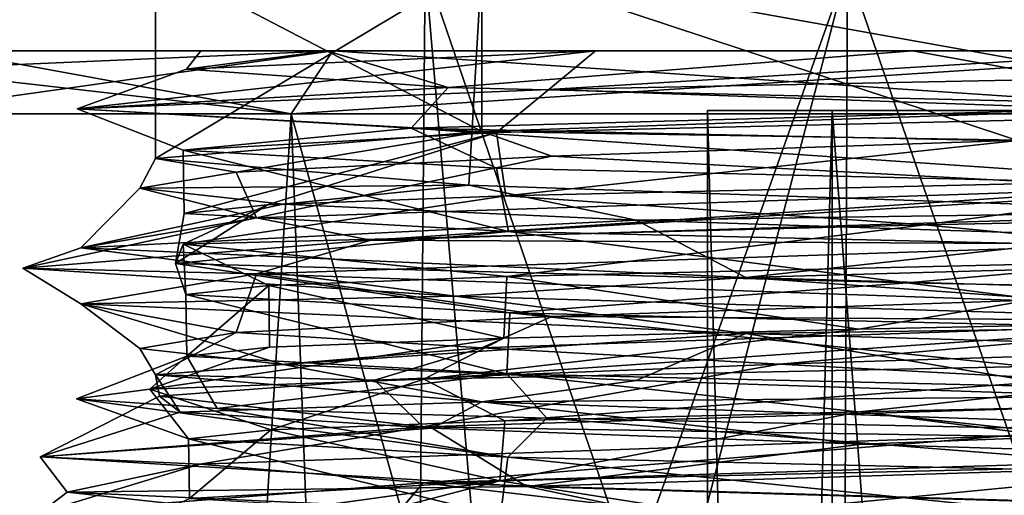
# Model space of a CAD drawing. Units: millimetres. Extents: x -22 to 72, y -257 to 45.
# Drawn here: x -10 to -2, y -135 to -131 of the extents above; entities that cross this region are included whole.
import ezdxf

# ---------------------------------------------------------------- set-up
doc = ezdxf.new("R2010")
doc.units = ezdxf.units.MM
doc.header["$LTSCALE"] = 52.148148
for name, color, linetype in [('109', 7, 'CONTINUOUS'), ('110', 7, 'CONTINUOUS'), ('111', 7, 'CONTINUOUS'), ('112', 7, 'CONTINUOUS'), ('113', 7, 'CONTINUOUS'), ('200', 7, 'CONTINUOUS'), ('201', 7, 'CONTINUOUS'), ('202', 7, 'CONTINUOUS'), ('203', 7, 'CONTINUOUS'), ('204', 7, 'CONTINUOUS'), ('229', 7, 'CONTINUOUS'), ('230', 7, 'CONTINUOUS'), ('231', 7, 'CONTINUOUS'), ('232', 7, 'CONTINUOUS'), ('233', 7, 'CONTINUOUS'), ('234', 7, 'CONTINUOUS'), ('387', 7, 'CONTINUOUS'), ('65', 7, 'CONTINUOUS'), ('66', 7, 'CONTINUOUS'), ('67', 7, 'CONTINUOUS'), ('68', 7, 'CONTINUOUS')]:
    doc.layers.add(name, color=color, linetype=linetype)

msp = doc.modelspace()

# ---------------------------------------------------------------- linework, layer by layer
at = {"layer": '109', "linetype": 'Continuous'}
for points in [[(-2.0879, -133.0896, 9.2244), (-6.002, -133.2236, 7.3093), (0, -133.26, 9.3155), (-2.0879, -133.0896, 9.2244)], [(-6.002, -133.2236, 7.3093), (-8.6421, -133.3575, 3.8425), (-6.5871, -133.4863, 6.5871), (-6.002, -133.2236, 7.3093)], [(0, -133.26, 9.3155), (-6.002, -133.2236, 7.3093), (-6.5871, -133.4863, 6.5871), (0, -133.26, 9.3155)], [(-8.6421, -133.3575, 3.8425), (-9.4475, -133.4914, -0.44), (-9.3155, -133.7125), (-8.6421, -133.3575, 3.8425)], [(-6.5871, -133.4863, 6.5871), (-8.6421, -133.3575, 3.8425), (-9.3155, -133.7125), (-6.5871, -133.4863, 6.5871)], [(-9.4475, -133.4914, -0.44), (-8.2475, -133.6254, -4.6291), (-9.3155, -133.7125), (-9.4475, -133.4914, -0.44)], [(-9.3155, -133.7125), (-8.2475, -133.6254, -4.6291), (-6.5871, -133.9387, -6.5871), (-9.3155, -133.7125)], [(-8.2475, -133.6254, -4.6291), (-5.2966, -133.7593, -7.8355), (-6.5871, -133.9387, -6.5871), (-8.2475, -133.6254, -4.6291)], [(-5.2966, -133.7593, -7.8355), (-1.2214, -133.8932, -9.3786), (-6.5871, -133.9387, -6.5871), (-5.2966, -133.7593, -7.8355)], [(-6.5871, -133.9387, -6.5871), (-1.2214, -133.8932, -9.3786), (0, -134.165, -9.3155), (-6.5871, -133.9387, -6.5871)]]:
    msp.add_3dface(points, dxfattribs=at)
at = {"layer": '110', "linetype": 'Continuous'}
for points in [[(0, -131.45, 9.3155), (-6.5871, -131.6763, 6.5871), (-2.0879, -131.7486, 9.2244), (0, -131.45, 9.3155)], [(-6.5871, -131.6763, 6.5871), (-9.3155, -131.9025), (-8.6421, -132.0165, 3.8425), (-6.5871, -131.6763, 6.5871)], [(-6.002, -131.8825, 7.3093), (-6.5871, -131.6763, 6.5871), (-8.6421, -132.0165, 3.8425), (-6.002, -131.8825, 7.3093)], [(-2.0879, -131.7486, 9.2244), (-6.5871, -131.6763, 6.5871), (-6.002, -131.8825, 7.3093), (-2.0879, -131.7486, 9.2244)], [(-9.3155, -131.9025), (-6.6953, -132.124, -6.477), (-9.4475, -132.1504, -0.44), (-9.3155, -131.9025)], [(-8.6421, -132.0165, 3.8425), (-9.3155, -131.9025), (-9.4475, -132.1504, -0.44), (-8.6421, -132.0165, 3.8425)], [(-9.4475, -132.1504, -0.44), (-6.6953, -132.124, -6.477), (-8.2475, -132.2843, -4.6291), (-9.4475, -132.1504, -0.44)], [(-8.2475, -132.2843, -4.6291), (-6.6953, -132.124, -6.477), (-5.2966, -132.4182, -7.8355), (-8.2475, -132.2843, -4.6291)], [(-6.6953, -132.124, -6.477), (-0.3086, -132.3455, -9.3104), (-5.2966, -132.4182, -7.8355), (-6.6953, -132.124, -6.477)], [(-5.2966, -132.4182, -7.8355), (-0.3086, -132.3455, -9.3104), (-1.2214, -132.5522, -9.3786), (-5.2966, -132.4182, -7.8355)], [(0, -133.26, 9.3155), (-6.5871, -133.4863, 6.5871), (-4.0987, -133.6236, 8.5235), (0, -133.26, 9.3155)], [(0.1578, -133.4897, 9.4565), (0, -133.26, 9.3155), (-4.0987, -133.6236, 8.5235), (0.1578, -133.4897, 9.4565)], [(-6.5871, -133.4863, 6.5871), (-9.3155, -133.7125), (-7.4852, -133.7575, 5.7812), (-6.5871, -133.4863, 6.5871)], [(-4.0987, -133.6236, 8.5235), (-6.5871, -133.4863, 6.5871), (-7.4852, -133.7575, 5.7812), (-4.0987, -133.6236, 8.5235)], [(-9.3155, -133.7125), (-6.5871, -133.9387, -6.5871), (-9.1096, -134.0254, -2.5426), (-9.3155, -133.7125)], [(-7.4852, -133.7575, 5.7812), (-9.3155, -133.7125), (-9.2827, -133.8915, 1.8116), (-7.4852, -133.7575, 5.7812)], [(-9.2827, -133.8915, 1.8116), (-9.3155, -133.7125), (-9.1096, -134.0254, -2.5426), (-9.2827, -133.8915, 1.8116)], [(-9.1096, -134.0254, -2.5426), (-6.5871, -133.9387, -6.5871), (-7.0028, -134.1593, -6.357), (-9.1096, -134.0254, -2.5426)], [(-7.0028, -134.1593, -6.357), (-6.5871, -133.9387, -6.5871), (-3.4093, -134.2932, -8.8219), (-7.0028, -134.1593, -6.357)], [(-6.5871, -133.9387, -6.5871), (0, -134.165, -9.3155), (-3.4093, -134.2932, -8.8219), (-6.5871, -133.9387, -6.5871)], [(-3.4093, -134.2932, -8.8219), (0, -134.165, -9.3155), (0.9078, -134.4272, -9.4141), (-3.4093, -134.2932, -8.8219)]]:
    msp.add_3dface(points, dxfattribs=at)
at = {"layer": '111', "linetype": 'Continuous'}
for points in [[(-2.0879, -131.7486, 9.2244), (-6.002, -131.8825, 7.3093), (-1.0136, -132.1489, 10.2454), (-2.0879, -131.7486, 9.2244)], [(-6.002, -131.8825, 7.3093), (-8.6421, -132.0165, 3.8425), (-8.4719, -132.3989, 5.85), (-6.002, -131.8825, 7.3093)], [(-1.0136, -132.1489, 10.2454), (-6.002, -131.8825, 7.3093), (-8.4719, -132.3989, 5.85), (-1.0136, -132.1489, 10.2454)], [(-8.6421, -132.0165, 3.8425), (-9.4475, -132.1504, -0.44), (-8.4719, -132.3989, 5.85), (-8.6421, -132.0165, 3.8425)], [(-9.4475, -132.1504, -0.44), (-8.2475, -132.2843, -4.6291), (-9.9401, -132.6489, -2.6816), (-9.4475, -132.1504, -0.44)], [(-8.4719, -132.3989, 5.85), (-9.4475, -132.1504, -0.44), (-9.9401, -132.6489, -2.6816), (-8.4719, -132.3989, 5.85)], [(-8.2475, -132.2843, -4.6291), (-5.2966, -132.4182, -7.8355), (-9.9401, -132.6489, -2.6816), (-8.2475, -132.2843, -4.6291)], [(-9.9401, -132.6489, -2.6816), (-5.2966, -132.4182, -7.8355), (-4.3801, -132.8989, -9.3172), (-9.9401, -132.6489, -2.6816)], [(-5.2966, -132.4182, -7.8355), (-1.2214, -132.5522, -9.3786), (-4.3801, -132.8989, -9.3172), (-5.2966, -132.4182, -7.8355)], [(-1.2214, -132.5522, -9.3786), (3.1131, -132.6861, -8.9308), (-4.3801, -132.8989, -9.3172), (-1.2214, -132.5522, -9.3786)], [(-4.3801, -132.8989, -9.3172), (3.1131, -132.6861, -8.9308), (4.2768, -133.1489, -9.3651), (-4.3801, -132.8989, -9.3172)], [(0.1578, -133.4897, 9.4565), (-4.0987, -133.6236, 8.5235), (1.1268, -133.8989, 10.2336), (0.1578, -133.4897, 9.4565)], [(-4.0987, -133.6236, 8.5235), (-7.4852, -133.7575, 5.7812), (-7.0791, -134.1489, 7.4754), (-4.0987, -133.6236, 8.5235)], [(1.1268, -133.8989, 10.2336), (-4.0987, -133.6236, 8.5235), (-7.0791, -134.1489, 7.4754), (1.1268, -133.8989, 10.2336)], [(-7.4852, -133.7575, 5.7812), (-9.2827, -133.8915, 1.8116), (-7.0791, -134.1489, 7.4754), (-7.4852, -133.7575, 5.7812)], [(-9.2827, -133.8915, 1.8116), (-9.1096, -134.0254, -2.5426), (-10.2797, -134.3989, -0.5682), (-9.2827, -133.8915, 1.8116)], [(-7.0791, -134.1489, 7.4754), (-9.2827, -133.8915, 1.8116), (-10.2797, -134.3989, -0.5682), (-7.0791, -134.1489, 7.4754)], [(-9.1096, -134.0254, -2.5426), (-7.0028, -134.1593, -6.357), (-10.2797, -134.3989, -0.5682), (-9.1096, -134.0254, -2.5426)], [(-10.2797, -134.3989, -0.5682), (-7.0028, -134.1593, -6.357), (-6.212, -134.6489, -8.2101), (-10.2797, -134.3989, -0.5682)], [(-7.0028, -134.1593, -6.357), (-3.4093, -134.2932, -8.8219), (-6.212, -134.6489, -8.2101), (-7.0028, -134.1593, -6.357)], [(-3.4093, -134.2932, -8.8219), (0.9078, -134.4272, -9.4141), (-6.212, -134.6489, -8.2101), (-3.4093, -134.2932, -8.8219)], [(-6.212, -134.6489, -8.2101), (0.9078, -134.4272, -9.4141), (2.2479, -134.8989, -10.047), (-6.212, -134.6489, -8.2101)]]:
    msp.add_3dface(points, dxfattribs=at)
at = {"layer": '112', "linetype": 'Continuous'}
for points in [[(-1.0136, -132.1489, 10.2454), (-8.4719, -132.3989, 5.85), (-7.5147, -132.5865, 7.244), (-1.0136, -132.1489, 10.2454)], [(0.103, -132.3522, 10.4372), (-1.0136, -132.1489, 10.2454), (-7.5147, -132.5865, 7.244), (0.103, -132.3522, 10.4372)], [(0.103, -132.3522, 10.4372), (-7.5147, -132.5865, 7.244), (-1.0136, -132.6179, 10.2454), (0.103, -132.3522, 10.4372)], [(-8.4719, -132.3989, 5.85), (-9.9401, -132.6489, -2.6816), (-10.4264, -132.8209, -0.4856), (-8.4719, -132.3989, 5.85)], [(-7.5147, -132.5865, 7.244), (-8.4719, -132.3989, 5.85), (-10.4264, -132.8209, -0.4856), (-7.5147, -132.5865, 7.244)], [(-7.5147, -132.5865, 7.244), (-10.4264, -132.8209, -0.4856), (-8.4719, -132.8679, 5.85), (-7.5147, -132.5865, 7.244)], [(-1.0136, -132.6179, 10.2454), (-7.5147, -132.5865, 7.244), (-8.4719, -132.8679, 5.85), (-1.0136, -132.6179, 10.2454)], [(-10.4264, -132.8209, -0.4856), (-9.9401, -132.6489, -2.6816), (-6.8088, -133.0553, -7.9111), (-10.4264, -132.8209, -0.4856)], [(-9.9401, -132.6489, -2.6816), (-4.3801, -132.8989, -9.3172), (-6.8088, -133.0553, -7.9111), (-9.9401, -132.6489, -2.6816)], [(-10.4264, -132.8209, -0.4856), (-6.8088, -133.0553, -7.9111), (-9.9401, -133.1179, -2.6816), (-10.4264, -132.8209, -0.4856)], [(-8.4719, -132.8679, 5.85), (-10.4264, -132.8209, -0.4856), (-9.9401, -133.1179, -2.6816), (-8.4719, -132.8679, 5.85)], [(-6.8088, -133.0553, -7.9111), (-4.3801, -132.8989, -9.3172), (1.0727, -133.2897, -10.3824), (-6.8088, -133.0553, -7.9111)], [(-4.3801, -132.8989, -9.3172), (4.2768, -133.1489, -9.3651), (1.0727, -133.2897, -10.3824), (-4.3801, -132.8989, -9.3172)], [(-9.9401, -133.1179, -2.6816), (-6.8088, -133.0553, -7.9111), (-4.3801, -133.3679, -9.3172), (-9.9401, -133.1179, -2.6816)], [(-6.8088, -133.0553, -7.9111), (1.0727, -133.2897, -10.3824), (-4.3801, -133.3679, -9.3172), (-6.8088, -133.0553, -7.9111)], [(-4.3801, -133.3679, -9.3172), (1.0727, -133.2897, -10.3824), (4.2768, -133.6179, -9.3651), (-4.3801, -133.3679, -9.3172)], [(1.1268, -133.8989, 10.2336), (-7.0791, -134.1489, 7.4754), (-2.2347, -134.2272, 10.1957), (1.1268, -133.8989, 10.2336)], [(5.8749, -133.9928, 8.6274), (1.1268, -133.8989, 10.2336), (-2.2347, -134.2272, 10.1957), (5.8749, -133.9928, 8.6274)], [(5.8749, -133.9928, 8.6274), (-2.2347, -134.2272, 10.1957), (1.1268, -134.3679, 10.2336), (5.8749, -133.9928, 8.6274)], [(-7.0791, -134.1489, 7.4754), (-10.2797, -134.3989, -0.5682), (-8.9449, -134.4615, 5.3791), (-7.0791, -134.1489, 7.4754)], [(-2.2347, -134.2272, 10.1957), (-7.0791, -134.1489, 7.4754), (-8.9449, -134.4615, 5.3791), (-2.2347, -134.2272, 10.1957)], [(-2.2347, -134.2272, 10.1957), (-8.9449, -134.4615, 5.3791), (-7.0791, -134.6179, 7.4754), (-2.2347, -134.2272, 10.1957)], [(1.1268, -134.3679, 10.2336), (-2.2347, -134.2272, 10.1957), (-7.0791, -134.6179, 7.4754), (1.1268, -134.3679, 10.2336)], [(-10.2797, -134.3989, -0.5682), (-6.212, -134.6489, -8.2101), (-10.0535, -134.6959, -2.806), (-10.2797, -134.3989, -0.5682)], [(-8.9449, -134.4615, 5.3791), (-10.2797, -134.3989, -0.5682), (-10.0535, -134.6959, -2.806), (-8.9449, -134.4615, 5.3791)], [(-8.9449, -134.4615, 5.3791), (-10.0535, -134.6959, -2.806), (-10.2797, -134.8679, -0.5682), (-8.9449, -134.4615, 5.3791)], [(-7.0791, -134.6179, 7.4754), (-8.9449, -134.4615, 5.3791), (-10.2797, -134.8679, -0.5682), (-7.0791, -134.6179, 7.4754)], [(-10.2797, -134.8679, -0.5682), (-10.0535, -134.6959, -2.806), (-6.212, -135.1179, -8.2101), (-10.2797, -134.8679, -0.5682)], [(-10.0535, -134.6959, -2.806), (-6.212, -134.6489, -8.2101), (-4.8662, -134.9303, -9.2339), (-10.0535, -134.6959, -2.806)], [(-10.0535, -134.6959, -2.806), (-4.8662, -134.9303, -9.2339), (-6.212, -135.1179, -8.2101), (-10.0535, -134.6959, -2.806)], [(-6.212, -134.6489, -8.2101), (2.2479, -134.8989, -10.047), (-4.8662, -134.9303, -9.2339), (-6.212, -134.6489, -8.2101)]]:
    msp.add_3dface(points, dxfattribs=at)
at = {"layer": '113', "linetype": 'Continuous'}
for points in [[(-2.0879, -133.0896, 9.2244), (-1.0136, -132.6179, 10.2454), (-8.4719, -132.8679, 5.85), (-2.0879, -133.0896, 9.2244)], [(-8.6421, -133.3575, 3.8425), (-8.4719, -132.8679, 5.85), (-9.9401, -133.1179, -2.6816), (-8.6421, -133.3575, 3.8425)], [(-8.6421, -133.3575, 3.8425), (-6.002, -133.2236, 7.3093), (-8.4719, -132.8679, 5.85), (-8.6421, -133.3575, 3.8425)], [(-6.002, -133.2236, 7.3093), (-2.0879, -133.0896, 9.2244), (-8.4719, -132.8679, 5.85), (-6.002, -133.2236, 7.3093)], [(-8.2475, -133.6254, -4.6291), (-9.4475, -133.4914, -0.44), (-9.9401, -133.1179, -2.6816), (-8.2475, -133.6254, -4.6291)], [(-8.2475, -133.6254, -4.6291), (-9.9401, -133.1179, -2.6816), (-4.3801, -133.3679, -9.3172), (-8.2475, -133.6254, -4.6291)], [(-9.4475, -133.4914, -0.44), (-8.6421, -133.3575, 3.8425), (-9.9401, -133.1179, -2.6816), (-9.4475, -133.4914, -0.44)], [(-5.2966, -133.7593, -7.8355), (-8.2475, -133.6254, -4.6291), (-4.3801, -133.3679, -9.3172), (-5.2966, -133.7593, -7.8355)], [(-1.2214, -133.8932, -9.3786), (-5.2966, -133.7593, -7.8355), (-4.3801, -133.3679, -9.3172), (-1.2214, -133.8932, -9.3786)], [(-1.2214, -133.8932, -9.3786), (-4.3801, -133.3679, -9.3172), (4.2768, -133.6179, -9.3651), (-1.2214, -133.8932, -9.3786)], [(0.1578, -134.8307, 9.4565), (1.1268, -134.3679, 10.2336), (-7.0791, -134.6179, 7.4754), (0.1578, -134.8307, 9.4565)], [(-7.4852, -135.0986, 5.7812), (-7.0791, -134.6179, 7.4754), (-10.2797, -134.8679, -0.5682), (-7.4852, -135.0986, 5.7812)], [(-7.4852, -135.0986, 5.7812), (-4.0987, -134.9646, 8.5235), (-7.0791, -134.6179, 7.4754), (-7.4852, -135.0986, 5.7812)], [(-4.0987, -134.9646, 8.5235), (0.1578, -134.8307, 9.4565), (-7.0791, -134.6179, 7.4754), (-4.0987, -134.9646, 8.5235)]]:
    msp.add_3dface(points, dxfattribs=at)
at = {"layer": '200', "linetype": 'Continuous'}
for points in [[(-8.1826, -131.5266, -8.1826), (-10, -161), (-11.5719, -131.5266), (-8.1826, -131.5266, -8.1826)], [(-7.0699, -161, -7.0719), (-10, -161), (-8.1826, -131.5266, -8.1826), (-7.0699, -161, -7.0719)], [(0, -131.5266, -11.5719), (-7.0699, -161, -7.0719), (-8.1826, -131.5266, -8.1826), (0, -131.5266, -11.5719)], [(0, -161, -9.9996), (-7.0699, -161, -7.0719), (0, -131.5266, -11.5719), (0, -161, -9.9996)]]:
    msp.add_3dface(points, dxfattribs=at)
at = {"layer": '201', "linetype": 'Continuous'}
for points in [[(-11.0726, -131), (-7.8342, -131, 7.8249), (-8.936, -131, 1.7178), (-11.0726, -131)], [(-7.8342, -131, -7.8248), (-11.0726, -131), (-7.8821, -131, -4.5477), (-7.8342, -131, -7.8248)], [(-7.8821, -131, -4.5477), (-11.0726, -131), (-8.936, -131, 1.7178), (-7.8821, -131, -4.5477)], [(-8.936, -131, 1.7178), (-7.8342, -131, 7.8249), (-5.6365, -131, 7.1442), (-8.936, -131, 1.7178)], [(-2.9845, -131, -8.5963), (-7.8342, -131, -7.8248), (-7.8821, -131, -4.5477), (-2.9845, -131, -8.5963)], [(-7.8342, -131, 7.8249), (0, -131, 11.0726), (-0.7112, -131, 9.3839), (-7.8342, -131, 7.8249)], [(-5.6365, -131, 7.1442), (-7.8342, -131, 7.8249), (-0.7112, -131, 9.3839), (-5.6365, -131, 7.1442)], [(0, -131, -11.0726), (-7.8342, -131, -7.8248), (-2.9845, -131, -8.5963), (0, -131, -11.0726)], [(3.3688, -131, -8.4535), (0, -131, -11.0726), (-2.9845, -131, -8.5963), (3.3688, -131, -8.4535)]]:
    msp.add_3dface(points, dxfattribs=at)
at = {"layer": '202', "linetype": 'Continuous'}
for points in [[(-10, -161), (-7.0699, -161, 7.0719), (-11.5719, -131.5266), (-10, -161)], [(-11.5719, -131.5266), (-7.0699, -161, 7.0719), (-8.1826, -131.5266, 8.1826), (-11.5719, -131.5266)], [(-7.0699, -161, 7.0719), (0, -161, 9.9996), (-8.1826, -131.5266, 8.1826), (-7.0699, -161, 7.0719)], [(-8.1826, -131.5266, 8.1826), (0, -161, 9.9996), (0, -131.5266, 11.5719), (-8.1826, -131.5266, 8.1826)]]:
    msp.add_3dface(points, dxfattribs=at)
at = {"layer": '203', "linetype": 'Continuous'}
for points in [[(-8.1826, -131.5266, 8.1826), (-11.0726, -131), (-11.4355, -131.156), (-8.1826, -131.5266, 8.1826)], [(-7.8342, -131, 7.8249), (-11.0726, -131), (-8.1826, -131.5266, 8.1826), (-7.8342, -131, 7.8249)], [(-7.8342, -131, 7.8249), (-8.1826, -131.5266, 8.1826), (0, -131.5266, 11.5719), (-7.8342, -131, 7.8249)], [(0, -131, 11.0726), (-7.8342, -131, 7.8249), (0, -131.5266, 11.5719), (0, -131, 11.0726)], [(-11.5719, -131.5266), (-8.1826, -131.5266, 8.1826), (-11.4355, -131.156), (-11.5719, -131.5266)]]:
    msp.add_3dface(points, dxfattribs=at)
at = {"layer": '204', "linetype": 'Continuous'}
for points in [[(-8.1826, -131.5266, -8.1826), (-11.5719, -131.5266), (-7.8342, -131, -7.8248), (-8.1826, -131.5266, -8.1826)], [(-7.8342, -131, -7.8248), (-11.5719, -131.5266), (-11.4355, -131.156), (-7.8342, -131, -7.8248)], [(-11.0726, -131), (-7.8342, -131, -7.8248), (-11.4355, -131.156), (-11.0726, -131)], [(0, -131.5266, -11.5719), (-8.1826, -131.5266, -8.1826), (0, -131, -11.0726), (0, -131.5266, -11.5719)], [(-8.1826, -131.5266, -8.1826), (-7.8342, -131, -7.8248), (0, -131, -11.0726), (-8.1826, -131.5266, -8.1826)]]:
    msp.add_3dface(points, dxfattribs=at)
at = {"layer": '229', "linetype": 'Continuous'}
for points in [[(-7.8821, -131, -4.5477), (-8.936, -131, 1.7178), (-9.0568, -131.1534, 0.8559), (-7.8821, -131, -4.5477)], [(-6.8694, -131.3069, -5.9599), (-7.8821, -131, -4.5477), (-9.0568, -131.1534, 0.8559), (-6.8694, -131.3069, -5.9599)], [(-8.936, -131, 1.7178), (-5.6365, -131, 7.1442), (-9.0568, -131.1534, 0.8559), (-8.936, -131, 1.7178)], [(-2.9845, -131, -8.5963), (-7.8821, -131, -4.5477), (-6.8694, -131.3069, -5.9599), (-2.9845, -131, -8.5963)], [(-0.4293, -131.4603, -9.0815), (-2.9845, -131, -8.5963), (-6.8694, -131.3069, -5.9599), (-0.4293, -131.4603, -9.0815)], [(3.3688, -131, -8.4535), (-2.9845, -131, -8.5963), (-0.4293, -131.4603, -9.0815), (3.3688, -131, -8.4535)], [(-9.0848, -131.8331), (-9.0751, -132.3634), (-6.3629, -132.5139, -6.467), (-9.0848, -131.8331)], [(-6.4648, -131.9828, -6.3789), (-9.0848, -131.8331), (-6.3629, -132.5139, -6.467), (-6.4648, -131.9828, -6.3789)], [(-0.0561, -132.1339, -9.0791), (-6.4648, -131.9828, -6.3789), (-6.3629, -132.5139, -6.467), (-0.0561, -132.1339, -9.0791)], [(0.1013, -132.6635, -9.0691), (-0.0561, -132.1339, -9.0791), (-6.3629, -132.5139, -6.467), (0.1013, -132.6635, -9.0691)], [(-9.0534, -133.5555), (-6.3778, -133.7051, -6.4217), (-9.0628, -133.0411), (-9.0534, -133.5555)], [(-9.0628, -133.0411), (-6.3778, -133.7051, -6.4217), (-6.3543, -133.1937, -6.4581), (-9.0628, -133.0411)], [(-6.3778, -133.7051, -6.4217), (0.0162, -133.8538, -9.0479), (-6.3543, -133.1937, -6.4581), (-6.3778, -133.7051, -6.4217)], [(-6.3543, -133.1937, -6.4581), (0.0162, -133.8538, -9.0479), (0.1012, -133.3453, -9.0566), (-6.3543, -133.1937, -6.4581)], [(-9.0407, -134.2492), (-9.0316, -134.7475), (-6.4298, -134.8952, -6.3387), (-9.0407, -134.2492)], [(-6.3689, -134.4008, -6.4126), (-9.0407, -134.2492), (-6.4298, -134.8952, -6.3387), (-6.3689, -134.4008, -6.4126)], [(-0.1019, -135.0434, -9.0256), (-6.3689, -134.4008, -6.4126), (-6.4298, -134.8952, -6.3387), (-0.1019, -135.0434, -9.0256)], [(0.0161, -134.5515, -9.0352), (-6.3689, -134.4008, -6.4126), (-0.1019, -135.0434, -9.0256), (0.0161, -134.5515, -9.0352)]]:
    msp.add_3dface(points, dxfattribs=at)
at = {"layer": '230', "linetype": 'Continuous'}
for points in [[(-6.4657, -131.6833, 6.3857), (-0.0965, -131.5331, 9.0898), (-6.3858, -132.2134, 6.4521), (-6.4657, -131.6833, 6.3857)], [(-6.3858, -132.2134, 6.4521), (-0.0965, -131.5331, 9.0898), (0.0374, -132.0646, 9.0805), (-6.3858, -132.2134, 6.4521)], [(-9.0751, -132.3634), (-9.0848, -131.8331), (-6.4657, -131.6833, 6.3857), (-9.0751, -132.3634)], [(-9.0751, -132.3634), (-6.4657, -131.6833, 6.3857), (-8.3803, -132.2886, 3.4861), (-9.0751, -132.3634)], [(-8.3803, -132.2886, 3.4861), (-6.4657, -131.6833, 6.3857), (-6.3858, -132.2134, 6.4521), (-8.3803, -132.2886, 3.4861)], [(-6.3771, -132.8891, 6.4433), (0.0373, -132.7383, 9.0682), (-3.4334, -133.3312, 8.3815), (-6.3771, -132.8891, 6.4433)], [(-3.4334, -133.3312, 8.3815), (0.0373, -132.7383, 9.0682), (0.0665, -133.256, 9.0586), (-3.4334, -133.3312, 8.3815)], [(-8.3689, -132.9653, 3.4813), (-6.3771, -132.8891, 6.4433), (-6.4036, -133.4064, 6.4036), (-8.3689, -132.9653, 3.4813)], [(-6.4036, -133.4064, 6.4036), (-6.3771, -132.8891, 6.4433), (-3.4334, -133.3312, 8.3815), (-6.4036, -133.4064, 6.4036)], [(-9.0534, -133.5555), (-9.0628, -133.0411), (-8.3689, -132.9653, 3.4813), (-9.0534, -133.5555)], [(-9.0534, -133.5555), (-8.3689, -132.9653, 3.4813), (-8.3631, -133.4808, 3.4709), (-9.0534, -133.5555)], [(-8.3631, -133.4808, 3.4709), (-8.3689, -132.9653, 3.4813), (-6.4036, -133.4064, 6.4036), (-8.3631, -133.4808, 3.4709)], [(0.0665, -133.9457, 9.046), (-0.0808, -134.4512, 9.0367), (-3.4286, -134.0219, 8.3698), (0.0665, -133.9457, 9.046)], [(-6.436, -134.6, 6.3401), (-6.3947, -134.0981, 6.3947), (-3.4286, -134.0219, 8.3698), (-6.436, -134.6, 6.3401)], [(-0.0808, -134.4512, 9.0367), (-6.436, -134.6, 6.3401), (-3.4286, -134.0219, 8.3698), (-0.0808, -134.4512, 9.0367)], [(-8.3514, -134.1735, 3.466), (-6.3947, -134.0981, 6.3947), (-6.436, -134.6, 6.3401), (-8.3514, -134.1735, 3.466)], [(-9.0316, -134.7475), (-9.0407, -134.2492), (-8.3514, -134.1735, 3.466), (-9.0316, -134.7475)], [(-9.0316, -134.7475), (-8.3514, -134.1735, 3.466), (-6.436, -134.6, 6.3401), (-9.0316, -134.7475)]]:
    msp.add_3dface(points, dxfattribs=at)
at = {"layer": '231', "linetype": 'Continuous'}
for points in [[(-9.0568, -131.1534, 0.8559), (-5.6365, -131, 7.1442), (-9.9704, -131.4853, 0.7692), (-9.0568, -131.1534, 0.8559)], [(-9.9704, -131.4853, 0.7692), (-5.6365, -131, 7.1442), (-6.0263, -131.3235, 7.9802), (-9.9704, -131.4853, 0.7692)], [(-5.6365, -131, 7.1442), (-0.7112, -131, 9.3839), (-6.0263, -131.3235, 7.9802), (-5.6365, -131, 7.1442)], [(-6.0263, -131.3235, 7.9802), (-0.7112, -131, 9.3839), (1.9886, -131.1618, 9.8003), (-6.0263, -131.3235, 7.9802)], [(-6.8694, -131.3069, -5.9599), (-9.0568, -131.1534, 0.8559), (-9.9704, -131.4853, 0.7692), (-6.8694, -131.3069, -5.9599)], [(-7.1791, -131.6471, -6.9613), (-6.8694, -131.3069, -5.9599), (-9.9704, -131.4853, 0.7692), (-7.1791, -131.6471, -6.9613)], [(-0.4293, -131.4603, -9.0815), (-6.8694, -131.3069, -5.9599), (-7.1791, -131.6471, -6.9613), (-0.4293, -131.4603, -9.0815)], [(0.4618, -131.8088, -9.9893), (-0.4293, -131.4603, -9.0815), (-7.1791, -131.6471, -6.9613), (0.4618, -131.8088, -9.9893)], [(-6.3858, -132.2134, 6.4521), (0.0374, -132.0646, 9.0805), (-2.8844, -132.4559, 9.575), (-6.3858, -132.2134, 6.4521)], [(-2.8844, -132.4559, 9.575), (0.0374, -132.0646, 9.0805), (5.2643, -132.2941, 8.5022), (-2.8844, -132.4559, 9.575)], [(-8.3803, -132.2886, 3.4861), (-6.3858, -132.2134, 6.4521), (-9.0847, -132.6176, 4.1796), (-8.3803, -132.2886, 3.4861)], [(-9.0847, -132.6176, 4.1796), (-6.3858, -132.2134, 6.4521), (-2.8844, -132.4559, 9.575), (-9.0847, -132.6176, 4.1796)], [(-9.0751, -132.3634), (-8.3803, -132.2886, 3.4861), (-9.1479, -132.7794, -4.0392), (-9.0751, -132.3634)], [(-9.1479, -132.7794, -4.0392), (-8.3803, -132.2886, 3.4861), (-9.0847, -132.6176, 4.1796), (-9.1479, -132.7794, -4.0392)], [(-6.3629, -132.5139, -6.467), (-9.0751, -132.3634), (-9.1479, -132.7794, -4.0392), (-6.3629, -132.5139, -6.467)], [(-3.0315, -132.9412, -9.5294), (-6.3629, -132.5139, -6.467), (-9.1479, -132.7794, -4.0392), (-3.0315, -132.9412, -9.5294)], [(0.1013, -132.6635, -9.0691), (-6.3629, -132.5139, -6.467), (-3.0315, -132.9412, -9.5294), (0.1013, -132.6635, -9.0691)], [(5.1328, -133.1029, -8.5822), (0.1013, -132.6635, -9.0691), (-3.0315, -132.9412, -9.5294), (5.1328, -133.1029, -8.5822)], [(-3.4334, -133.3312, 8.3815), (0.0665, -133.256, 9.0586), (-7.0711, -133.75, 7.0711), (-3.4334, -133.3312, 8.3815)], [(-7.0711, -133.75, 7.0711), (0.0665, -133.256, 9.0586), (0.6156, -133.5882, 9.981), (-7.0711, -133.75, 7.0711)], [(-6.4036, -133.4064, 6.4036), (-3.4334, -133.3312, 8.3815), (-7.0711, -133.75, 7.0711), (-6.4036, -133.4064, 6.4036)]]:
    msp.add_3dface(points, dxfattribs=at)
at = {"layer": '232', "linetype": 'Continuous'}
for points in [[(-0.0965, -131.5331, 9.0898), (-6.0263, -131.3235, 7.9802), (1.9886, -131.1618, 9.8003), (-0.0965, -131.5331, 9.0898)], [(-6.4657, -131.6833, 6.3857), (-9.9704, -131.4853, 0.7692), (-6.0263, -131.3235, 7.9802), (-6.4657, -131.6833, 6.3857)], [(-0.0965, -131.5331, 9.0898), (-6.4657, -131.6833, 6.3857), (-6.0263, -131.3235, 7.9802), (-0.0965, -131.5331, 9.0898)], [(-6.4657, -131.6833, 6.3857), (-9.0848, -131.8331), (-9.9704, -131.4853, 0.7692), (-6.4657, -131.6833, 6.3857)], [(-9.0848, -131.8331), (-7.1791, -131.6471, -6.9613), (-9.9704, -131.4853, 0.7692), (-9.0848, -131.8331)], [(-9.0848, -131.8331), (-6.4648, -131.9828, -6.3789), (-7.1791, -131.6471, -6.9613), (-9.0848, -131.8331)], [(-6.4648, -131.9828, -6.3789), (-0.0561, -132.1339, -9.0791), (-7.1791, -131.6471, -6.9613), (-6.4648, -131.9828, -6.3789)], [(-0.0561, -132.1339, -9.0791), (0.4618, -131.8088, -9.9893), (-7.1791, -131.6471, -6.9613), (-0.0561, -132.1339, -9.0791)], [(0.0373, -132.7383, 9.0682), (-2.8844, -132.4559, 9.575), (5.2643, -132.2941, 8.5022), (0.0373, -132.7383, 9.0682)], [(-6.3771, -132.8891, 6.4433), (-9.0847, -132.6176, 4.1796), (-2.8844, -132.4559, 9.575), (-6.3771, -132.8891, 6.4433)], [(0.0373, -132.7383, 9.0682), (-6.3771, -132.8891, 6.4433), (-2.8844, -132.4559, 9.575), (0.0373, -132.7383, 9.0682)], [(-9.0628, -133.0411), (-9.1479, -132.7794, -4.0392), (-9.0847, -132.6176, 4.1796), (-9.0628, -133.0411)], [(-8.3689, -132.9653, 3.4813), (-9.0628, -133.0411), (-9.0847, -132.6176, 4.1796), (-8.3689, -132.9653, 3.4813)], [(-6.3771, -132.8891, 6.4433), (-8.3689, -132.9653, 3.4813), (-9.0847, -132.6176, 4.1796), (-6.3771, -132.8891, 6.4433)], [(-9.0628, -133.0411), (-6.3543, -133.1937, -6.4581), (-9.1479, -132.7794, -4.0392), (-9.0628, -133.0411)], [(-6.3543, -133.1937, -6.4581), (-3.0315, -132.9412, -9.5294), (-9.1479, -132.7794, -4.0392), (-6.3543, -133.1937, -6.4581)], [(-6.3543, -133.1937, -6.4581), (0.1012, -133.3453, -9.0566), (-3.0315, -132.9412, -9.5294), (-6.3543, -133.1937, -6.4581)], [(0.1012, -133.3453, -9.0566), (5.1328, -133.1029, -8.5822), (-3.0315, -132.9412, -9.5294), (0.1012, -133.3453, -9.0566)], [(-6.3947, -134.0981, 6.3947), (-7.0711, -133.75, 7.0711), (0.6156, -133.5882, 9.981), (-6.3947, -134.0981, 6.3947)], [(-3.4286, -134.0219, 8.3698), (-6.3947, -134.0981, 6.3947), (0.6156, -133.5882, 9.981), (-3.4286, -134.0219, 8.3698)], [(0.0665, -133.9457, 9.046), (-3.4286, -134.0219, 8.3698), (0.6156, -133.5882, 9.981), (0.0665, -133.9457, 9.046)]]:
    msp.add_3dface(points, dxfattribs=at)
at = {"layer": '233', "linetype": 'Continuous'}
for points in [[(-8.3631, -133.4808, 3.4709), (-6.4036, -133.4064, 6.4036), (-9.3641, -133.8315, 3.5092), (-8.3631, -133.4808, 3.4709)], [(-6.4036, -133.4064, 6.4036), (-7.0711, -133.75, 7.0711), (-9.3641, -133.8315, 3.5092), (-6.4036, -133.4064, 6.4036)], [(-9.0534, -133.5555), (-8.3631, -133.4808, 3.4709), (-9.3641, -133.8315, 3.5092), (-9.0534, -133.5555)], [(-8.799, -133.9946, -4.7516), (-9.0534, -133.5555), (-9.9767, -133.913, -0.6824), (-8.799, -133.9946, -4.7516)], [(-9.9767, -133.913, -0.6824), (-9.0534, -133.5555), (-9.3641, -133.8315, 3.5092), (-9.9767, -133.913, -0.6824)], [(-6.3778, -133.7051, -6.4217), (-9.0534, -133.5555), (-8.799, -133.9946, -4.7516), (-6.3778, -133.7051, -6.4217)], [(-6.0424, -134.0761, -7.9681), (-6.3778, -133.7051, -6.4217), (-8.799, -133.9946, -4.7516), (-6.0424, -134.0761, -7.9681)], [(0.0162, -133.8538, -9.0479), (-6.3778, -133.7051, -6.4217), (-2.2014, -134.1576, -9.7547), (0.0162, -133.8538, -9.0479)], [(-2.2014, -134.1576, -9.7547), (-6.3778, -133.7051, -6.4217), (-6.0424, -134.0761, -7.9681), (-2.2014, -134.1576, -9.7547)], [(-6.436, -134.6, 6.3401), (-0.0808, -134.4512, 9.0367), (-4.6007, -134.8913, 8.8789), (-6.436, -134.6, 6.3401)], [(-4.6007, -134.8913, 8.8789), (-0.0808, -134.4512, 9.0367), (-0.512, -134.8098, 9.9869), (-4.6007, -134.8913, 8.8789)], [(-9.0316, -134.7475), (-6.436, -134.6, 6.3401), (-9.7157, -135.0543, 2.3676), (-9.0316, -134.7475)], [(-9.7157, -135.0543, 2.3676), (-6.436, -134.6, 6.3401), (-7.8637, -134.9728, 6.1775), (-9.7157, -135.0543, 2.3676)], [(-7.8637, -134.9728, 6.1775), (-6.436, -134.6, 6.3401), (-4.6007, -134.8913, 8.8789), (-7.8637, -134.9728, 6.1775)]]:
    msp.add_3dface(points, dxfattribs=at)
at = {"layer": '234', "linetype": 'Continuous'}
for points in [[(-7.0711, -133.75, 7.0711), (-8.3514, -134.1735, 3.466), (-9.3641, -133.8315, 3.5092), (-7.0711, -133.75, 7.0711)], [(-6.3947, -134.0981, 6.3947), (-8.3514, -134.1735, 3.466), (-7.0711, -133.75, 7.0711), (-6.3947, -134.0981, 6.3947)], [(-9.0407, -134.2492), (-9.9767, -133.913, -0.6824), (-9.3641, -133.8315, 3.5092), (-9.0407, -134.2492)], [(-8.3514, -134.1735, 3.466), (-9.0407, -134.2492), (-9.3641, -133.8315, 3.5092), (-8.3514, -134.1735, 3.466)], [(-9.0407, -134.2492), (-6.3689, -134.4008, -6.4126), (-9.9767, -133.913, -0.6824), (-9.0407, -134.2492)], [(-6.3689, -134.4008, -6.4126), (-8.799, -133.9946, -4.7516), (-9.9767, -133.913, -0.6824), (-6.3689, -134.4008, -6.4126)], [(-6.3689, -134.4008, -6.4126), (-6.0424, -134.0761, -7.9681), (-8.799, -133.9946, -4.7516), (-6.3689, -134.4008, -6.4126)], [(-6.3689, -134.4008, -6.4126), (0.0161, -134.5515, -9.0352), (-6.0424, -134.0761, -7.9681), (-6.3689, -134.4008, -6.4126)], [(0.0161, -134.5515, -9.0352), (-2.2014, -134.1576, -9.7547), (-6.0424, -134.0761, -7.9681), (0.0161, -134.5515, -9.0352)]]:
    msp.add_3dface(points, dxfattribs=at)
at = {"layer": '387', "color": 7, "linetype": 'Continuous'}
for points in [[(-4.7, -170.5), (-3.6571, -170.5, 5.2428), (-4.7, -131.5), (-4.7, -170.5)], [(-4.7, -131.5), (-3.6571, -170.5, 5.2428), (-3.6571, -131.5, 5.2428), (-4.7, -131.5)], [(-3.6571, -170.5, -5.2428), (-4.7, -170.5), (-3.6571, -131.5, -5.2428), (-3.6571, -170.5, -5.2428)], [(-3.6571, -131.5, -5.2428), (-4.7, -170.5), (-4.7, -131.5), (-3.6571, -131.5, -5.2428)], [(-3.6571, -170.5, 5.2428), (-0.6874, -170.5, 9.6874), (-3.6571, -131.5, 5.2428), (-3.6571, -170.5, 5.2428)], [(-3.6571, -131.5, 5.2428), (-0.6874, -170.5, 9.6874), (-0.6874, -131.5, 9.6874), (-3.6571, -131.5, 5.2428)], [(-0.6874, -170.5, -9.6874), (-3.6571, -170.5, -5.2428), (-0.6874, -131.5, -9.6874), (-0.6874, -170.5, -9.6874)], [(-0.6874, -131.5, -9.6874), (-3.6571, -170.5, -5.2428), (-3.6571, -131.5, -5.2428), (-0.6874, -131.5, -9.6874)]]:
    msp.add_3dface(points, dxfattribs=at)
at = {"layer": '65', "linetype": 'Continuous'}
for points in [[(-9.3155, -131.9025), (-6.5871, -131.6763, 6.5871), (-9.3155, -130.2512), (-9.3155, -131.9025)], [(-9.3155, -130.2512), (-6.5871, -131.6763, 6.5871), (-6.587, -130.2655, 6.5871), (-9.3155, -130.2512)], [(-6.5871, -131.6763, 6.5871), (0, -131.45, 9.3155), (-6.587, -130.2655, 6.5871), (-6.5871, -131.6763, 6.5871)], [(-6.587, -130.2655, 6.5871), (0, -131.45, 9.3155), (0, -130.3, 9.3155), (-6.587, -130.2655, 6.5871)]]:
    msp.add_3dface(points, dxfattribs=at)
at = {"layer": '66', "linetype": 'Continuous'}
for points in [[(-9.3155, -131.9025), (-9.3155, -130.2512), (-6.5871, -130.2655, -6.587), (-9.3155, -131.9025)], [(-6.6953, -132.124, -6.477), (-9.3155, -131.9025), (-6.5871, -130.2655, -6.587), (-6.6953, -132.124, -6.477)], [(-0.3086, -132.3455, -9.3104), (-6.6953, -132.124, -6.477), (-6.5871, -130.2655, -6.587), (-0.3086, -132.3455, -9.3104)], [(0, -130.3, -9.3155), (-0.3086, -132.3455, -9.3104), (-6.5871, -130.2655, -6.587), (0, -130.3, -9.3155)]]:
    msp.add_3dface(points, dxfattribs=at)
at = {"layer": '67', "linetype": 'Continuous'}
for points in [[(-7.1501, -140.5), (-6.1922, -140.5, -3.5749), (-7.0611, -130.3), (-7.1501, -140.5)], [(-6.1922, -140.5, -3.5749), (-3.5751, -140.5, -6.1921), (-7.0611, -130.3), (-6.1922, -140.5, -3.5749)], [(-7.0611, -130.3), (-3.5751, -140.5, -6.1921), (-3.5305, -130.3, -6.1151), (-7.0611, -130.3)], [(-3.5751, -140.5, -6.1921), (0, -140.5, -7.1501), (-3.5305, -130.3, -6.1151), (-3.5751, -140.5, -6.1921)], [(-3.5305, -130.3, -6.1151), (0, -140.5, -7.1501), (3.5305, -130.3, -6.1151), (-3.5305, -130.3, -6.1151)]]:
    msp.add_3dface(points, dxfattribs=at)
at = {"layer": '68', "linetype": 'Continuous'}
for points in [[(-7.1501, -140.5), (-7.0611, -130.3), (-3.5305, -130.3, 6.1151), (-7.1501, -140.5)], [(-6.1922, -140.5, 3.5749), (-7.1501, -140.5), (-3.5305, -130.3, 6.1151), (-6.1922, -140.5, 3.5749)], [(-3.5751, -140.5, 6.1921), (-6.1922, -140.5, 3.5749), (-3.5305, -130.3, 6.1151), (-3.5751, -140.5, 6.1921)], [(0, -140.5, 7.1501), (-3.5751, -140.5, 6.1921), (-3.5305, -130.3, 6.1151), (0, -140.5, 7.1501)], [(3.5305, -130.3, 6.1151), (0, -140.5, 7.1501), (-3.5305, -130.3, 6.1151), (3.5305, -130.3, 6.1151)]]:
    msp.add_3dface(points, dxfattribs=at)

doc.saveas('drawing.dxf')
